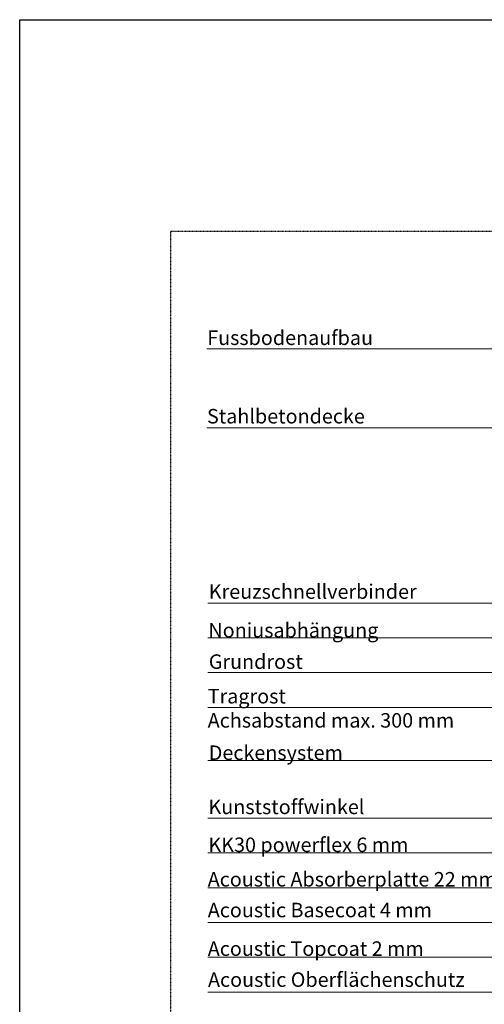
# Model space of a CAD drawing. Units: metres. Extents: x 10640 to 130571, y -33678 to -912.
# Drawn here: x 80927 to 81696, y -16814 to -15184 of the extents above; entities that cross this region are included whole.
import ezdxf

# ---------------------------------------------------------------- set-up
doc = ezdxf.new("R2010")
doc.units = ezdxf.units.M
doc.header["$MEASUREMENT"] = 0
doc.linetypes.add('Strichlin_lang', pattern=[0.01, 0.006, -0.004])
doc.linetypes.add('Strichpunkt 3_1_1mm Achsen', pattern=[0.005, 0.003, -0.001, 0, -0.001])
doc.layers.add('001 Beschriftung 1_5', color=7, linetype='Continuous')
doc.layers.add('003 Beschriftung 1_8', color=7, linetype='Continuous')
doc.styles.add('ERSTELLTER_STIL_2', font='Weber-Light.ttf')

msp = doc.modelspace()

# ---------------------------------------------------------------- linework, layer by layer
for p, q in [((80926.6, -15184.2), (83026.6, -15184.2)), ((80926.6, -18154.2), (80926.6, -15184.2))]:
    msp.add_line(p, q)
at = {"layer": '001 Beschriftung 1_5', "color": 7, "linetype": 'Continuous', "lineweight": 0, "ltscale": 1000}
for p, q in [((81237.9, -16149.9), (82306.1, -16149.9)), ((81237.9, -16207.5), (82186.1, -16207.5)), ((81237.9, -16265.1), (81998.3, -16265.1)), ((81237.9, -16322.7), (82228.6, -16322.7)), ((81237.9, -16410.7), (81962.9, -16410.7)), ((81237.9, -16621.2), (82421.7, -16621.2)), ((81237.9, -16678.8), (82647.8, -16678.8)), ((81237.9, -16736.4), (82705.4, -16736.4))]:
    msp.add_line(p, q, dxfattribs=at)
at = {"layer": '003 Beschriftung 1_8', "color": 252, "linetype": 'Strichpunkt 3_1_1mm Achsen'}
msp.add_line((81176.6, -15534.2), (82827.1, -15534.2), dxfattribs=at)
at = {"layer": '003 Beschriftung 1_8', "color": 252, "linetype": 'Strichlin_lang'}
msp.add_line((81176.6, -17594.2), (81176.6, -15534.2), dxfattribs=at)
at = {"layer": '003 Beschriftung 1_8', "color": 7, "linetype": 'Continuous', "lineweight": 0, "ltscale": 1000}
for p, q in [((81236.7, -15729.3), (81944.4, -15729.3)), ((81236.7, -15859.8), (81944.4, -15859.8)), ((81237.9, -16506), (82421.7, -16506)), ((81237.9, -16563.6), (82421.7, -16563.6)), ((81237.9, -16794), (82763, -16794))]:
    msp.add_line(p, q, dxfattribs=at)

# ---------------------------------------------------------------- texts
at = {"layer": '001 Beschriftung 1_5', "color": 7, "linetype": 'Continuous', "lineweight": 0, "insert": (81236.7, -15852.6), "char_height": 24, "attachment_point": 7, "style": 'ERSTELLTER_STIL_2'}
msp.add_mtext('\\A1;Stahlbetondecke', dxfattribs=at)
at = {"layer": '003 Beschriftung 1_8', "color": 7, "linetype": 'Continuous', "lineweight": 0, "char_height": 24, "attachment_point": 7, "style": 'ERSTELLTER_STIL_2'}
for s, insert in [('\\A1;Fussbodenaufbau', (81237.1, -15722.7)), ('\\A1;Kreuzschnellverbinder', (81239.7, -16142.9)), ('\\A1;Noniusabhängung', (81239.1, -16206.9)), ('\\A1;Grundrost', (81239.7, -16258.9)), ('\\A1;Tragrost\\PAchsabstand max. 300 mm', (81237.9, -16356.1)), ('\\A1;Deckensystem', (81239.7, -16409.7)), ('\\A1;Kunststoffwinkel', (81239.2, -16499.3)), ('\\A1;KK30 powerflex 6 mm', (81239.2, -16562.1)), ('\\A1;Acoustic Absorberplatte 22 mm - 53 mm', (81237.9, -16619.2)), ('\\A1;Acoustic Basecoat 4 mm', (81238, -16670.1)), ('\\A1;Acoustic Topcoat 2 mm', (81238, -16734)), ('\\A1;Acoustic Oberflächenschutz', (81238.4, -16785.3))]:
    msp.add_mtext(s, dxfattribs=dict(at, insert=insert))

doc.saveas('drawing.dxf')
